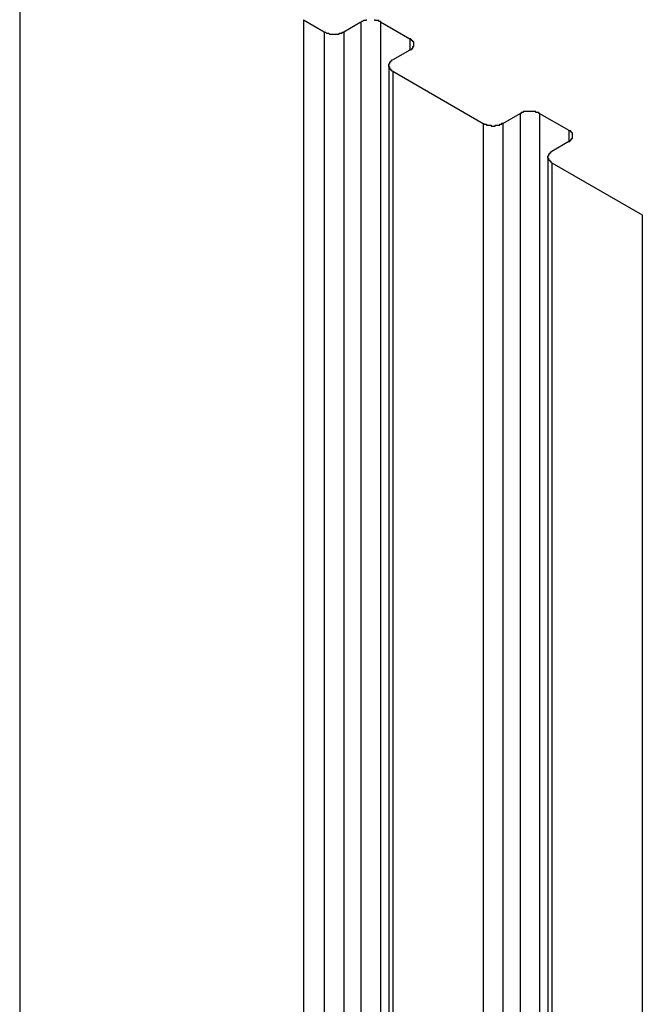
# Model space of a CAD drawing. Extents: x 0 to 2100, y 0 to 1485.
# Drawn here: x 1741 to 1748, y 1099 to 1110 of the extents above; entities that cross this region are included whole.
import ezdxf

# ---------------------------------------------------------------- set-up
doc = ezdxf.new("R2010")
doc.units = 0
doc.header["$LTSCALE"] = 5
doc.layers.add('VISIBLE__ISO_', color=7, linetype='CONTINUOUS')
doc.layers.add('VISIBLE_NARROW__ISO_', color=7, linetype='CONTINUOUS')

msp = doc.modelspace()

# ---------------------------------------------------------------- linework, layer by layer
at = {"layer": 'VISIBLE__ISO_'}
for p, q in [((1741.323, 1113.659), (1741.323, 1010.298)), ((1744.252, 1109.587), (1744.466, 1109.464)), ((1744.668, 1109.464), (1744.845, 1109.565)), ((1745.047, 1109.565), (1745.35, 1109.391)), ((1745.35, 1109.275), (1745.173, 1109.173)), ((1745.132, 1109.114), (1745.132, 1005.753)), ((1745.173, 1109.056), (1746.108, 1108.518)), ((1746.31, 1108.518), (1746.487, 1108.62)), ((1746.689, 1108.62), (1746.992, 1108.446)), ((1746.992, 1108.329), (1746.815, 1108.227)), ((1746.773, 1108.169), (1746.773, 1004.808)), ((1746.815, 1108.111), (1747.749, 1107.573))]:
    msp.add_line(p, q, dxfattribs=at)
for points in [[(1744.9, 1109.59, 0), (1744.9, 1109.58, 0), (1744.9, 1109.58, 0), (1744.89, 1109.58, 0), (1744.89, 1109.58, 0), (1744.89, 1109.58, 0), (1744.89, 1109.58, 0), (1744.89, 1109.58, 0), (1744.89, 1109.58, 0), (1744.89, 1109.58, 0), (1744.88, 1109.58, 0), (1744.88, 1109.58, 0), (1744.88, 1109.58, 0), (1744.88, 1109.58, 0), (1744.88, 1109.58, 0), (1744.88, 1109.58, 0), (1744.87, 1109.58, 0), (1744.87, 1109.58, 0), (1744.87, 1109.58, 0), (1744.87, 1109.58, 0), (1744.87, 1109.58, 0), (1744.87, 1109.58, 0), (1744.87, 1109.58, 0), (1744.86, 1109.57, 0), (1744.86, 1109.57, 0), (1744.86, 1109.57, 0), (1744.86, 1109.57, 0), (1744.86, 1109.57, 0), (1744.86, 1109.57, 0), (1744.86, 1109.57, 0), (1744.85, 1109.57, 0), (1744.85, 1109.57, 0), (1744.85, 1109.57, 0), (1744.85, 1109.57, 0), (1744.85, 1109.57, 0), (1744.85, 1109.57, 0), (1744.85, 1109.57, 0), (1744.85, 1109.57, 0)], [(1745.05, 1109.57, 0), (1745.05, 1109.57, 0), (1745.04, 1109.57, 0), (1745.04, 1109.57, 0), (1745.04, 1109.57, 0), (1745.04, 1109.57, 0), (1745.04, 1109.57, 0), (1745.04, 1109.57, 0), (1745.04, 1109.57, 0), (1745.04, 1109.57, 0), (1745.03, 1109.57, 0), (1745.03, 1109.57, 0), (1745.03, 1109.57, 0), (1745.03, 1109.57, 0), (1745.03, 1109.57, 0), (1745.03, 1109.58, 0), (1745.03, 1109.58, 0), (1745.02, 1109.58, 0), (1745.02, 1109.58, 0), (1745.02, 1109.58, 0), (1745.02, 1109.58, 0), (1745.02, 1109.58, 0), (1745.02, 1109.58, 0), (1745.02, 1109.58, 0), (1745.01, 1109.58, 0), (1745.01, 1109.58, 0), (1745.01, 1109.58, 0), (1745.01, 1109.58, 0), (1745.01, 1109.58, 0), (1745.01, 1109.58, 0), (1745, 1109.58, 0), (1745, 1109.58, 0), (1745, 1109.58, 0), (1745, 1109.58, 0), (1745, 1109.58, 0), (1745, 1109.58, 0), (1744.99, 1109.58, 0), (1744.99, 1109.59, 0)], [(1744.47, 1109.46, 0), (1744.47, 1109.46, 0), (1744.47, 1109.46, 0), (1744.47, 1109.46, 0), (1744.47, 1109.46, 0), (1744.47, 1109.46, 0), (1744.47, 1109.46, 0), (1744.48, 1109.46, 0), (1744.48, 1109.46, 0), (1744.48, 1109.46, 0), (1744.48, 1109.46, 0), (1744.48, 1109.46, 0), (1744.48, 1109.46, 0), (1744.48, 1109.46, 0), (1744.49, 1109.45, 0), (1744.49, 1109.45, 0), (1744.49, 1109.45, 0), (1744.49, 1109.45, 0), (1744.49, 1109.45, 0), (1744.49, 1109.45, 0), (1744.49, 1109.45, 0), (1744.5, 1109.45, 0), (1744.5, 1109.45, 0), (1744.5, 1109.45, 0), (1744.5, 1109.45, 0), (1744.5, 1109.45, 0), (1744.5, 1109.45, 0), (1744.5, 1109.45, 0), (1744.51, 1109.45, 0), (1744.51, 1109.45, 0), (1744.51, 1109.45, 0), (1744.51, 1109.45, 0), (1744.51, 1109.45, 0), (1744.51, 1109.45, 0), (1744.52, 1109.44, 0), (1744.52, 1109.44, 0), (1744.52, 1109.44, 0), (1744.52, 1109.44, 0), (1744.52, 1109.44, 0), (1744.52, 1109.44, 0), (1744.53, 1109.44, 0), (1744.53, 1109.44, 0), (1744.53, 1109.44, 0), (1744.53, 1109.44, 0), (1744.53, 1109.44, 0), (1744.53, 1109.44, 0), (1744.54, 1109.44, 0), (1744.54, 1109.44, 0), (1744.54, 1109.44, 0), (1744.54, 1109.44, 0), (1744.54, 1109.44, 0), (1744.54, 1109.44, 0), (1744.55, 1109.44, 0), (1744.55, 1109.44, 0), (1744.55, 1109.44, 0), (1744.55, 1109.44, 0), (1744.55, 1109.44, 0), (1744.56, 1109.44, 0), (1744.56, 1109.44, 0), (1744.56, 1109.44, 0), (1744.56, 1109.44, 0), (1744.56, 1109.44, 0), (1744.56, 1109.44, 0), (1744.57, 1109.44, 0), (1744.57, 1109.44, 0), (1744.57, 1109.44, 0), (1744.57, 1109.44, 0), (1744.57, 1109.44, 0), (1744.57, 1109.44, 0), (1744.58, 1109.44, 0), (1744.58, 1109.44, 0), (1744.58, 1109.44, 0), (1744.58, 1109.44, 0), (1744.58, 1109.44, 0), (1744.58, 1109.44, 0), (1744.59, 1109.44, 0), (1744.59, 1109.44, 0), (1744.59, 1109.44, 0), (1744.59, 1109.44, 0), (1744.59, 1109.44, 0), (1744.6, 1109.44, 0), (1744.6, 1109.44, 0), (1744.6, 1109.44, 0), (1744.6, 1109.44, 0), (1744.6, 1109.44, 0), (1744.6, 1109.44, 0), (1744.61, 1109.44, 0), (1744.61, 1109.44, 0), (1744.61, 1109.44, 0), (1744.61, 1109.44, 0), (1744.61, 1109.44, 0), (1744.61, 1109.44, 0), (1744.62, 1109.44, 0), (1744.62, 1109.44, 0), (1744.62, 1109.44, 0), (1744.62, 1109.45, 0), (1744.62, 1109.45, 0), (1744.62, 1109.45, 0), (1744.63, 1109.45, 0), (1744.63, 1109.45, 0), (1744.63, 1109.45, 0), (1744.63, 1109.45, 0), (1744.63, 1109.45, 0), (1744.63, 1109.45, 0), (1744.63, 1109.45, 0), (1744.64, 1109.45, 0), (1744.64, 1109.45, 0), (1744.64, 1109.45, 0), (1744.64, 1109.45, 0), (1744.64, 1109.45, 0), (1744.64, 1109.45, 0), (1744.65, 1109.45, 0), (1744.65, 1109.45, 0), (1744.65, 1109.45, 0), (1744.65, 1109.45, 0), (1744.65, 1109.46, 0), (1744.65, 1109.46, 0), (1744.65, 1109.46, 0), (1744.66, 1109.46, 0), (1744.66, 1109.46, 0), (1744.66, 1109.46, 0), (1744.66, 1109.46, 0), (1744.66, 1109.46, 0), (1744.66, 1109.46, 0), (1744.66, 1109.46, 0), (1744.66, 1109.46, 0), (1744.67, 1109.46, 0), (1744.67, 1109.46, 0), (1744.67, 1109.46, 0)], [(1745.35, 1109.27, 0), (1745.35, 1109.28, 0), (1745.35, 1109.28, 0), (1745.35, 1109.28, 0), (1745.36, 1109.28, 0), (1745.36, 1109.28, 0), (1745.36, 1109.28, 0), (1745.36, 1109.28, 0), (1745.36, 1109.28, 0), (1745.36, 1109.28, 0), (1745.36, 1109.28, 0), (1745.36, 1109.28, 0), (1745.36, 1109.28, 0), (1745.37, 1109.28, 0), (1745.37, 1109.29, 0), (1745.37, 1109.29, 0), (1745.37, 1109.29, 0), (1745.37, 1109.29, 0), (1745.37, 1109.29, 0), (1745.37, 1109.29, 0), (1745.37, 1109.29, 0), (1745.37, 1109.29, 0), (1745.37, 1109.29, 0), (1745.37, 1109.29, 0), (1745.38, 1109.29, 0), (1745.38, 1109.29, 0), (1745.38, 1109.3, 0), (1745.38, 1109.3, 0), (1745.38, 1109.3, 0), (1745.38, 1109.3, 0), (1745.38, 1109.3, 0), (1745.38, 1109.3, 0), (1745.38, 1109.3, 0), (1745.38, 1109.3, 0), (1745.38, 1109.3, 0), (1745.38, 1109.3, 0), (1745.38, 1109.31, 0), (1745.38, 1109.31, 0), (1745.38, 1109.31, 0), (1745.39, 1109.31, 0), (1745.39, 1109.31, 0), (1745.39, 1109.31, 0), (1745.39, 1109.31, 0), (1745.39, 1109.31, 0), (1745.39, 1109.31, 0), (1745.39, 1109.31, 0), (1745.39, 1109.31, 0), (1745.39, 1109.32, 0), (1745.39, 1109.32, 0), (1745.39, 1109.32, 0), (1745.39, 1109.32, 0), (1745.39, 1109.32, 0), (1745.39, 1109.32, 0), (1745.39, 1109.32, 0), (1745.39, 1109.32, 0), (1745.39, 1109.32, 0), (1745.39, 1109.32, 0), (1745.39, 1109.33, 0), (1745.39, 1109.33, 0), (1745.39, 1109.33, 0), (1745.39, 1109.33, 0), (1745.39, 1109.33, 0), (1745.39, 1109.33, 0), (1745.39, 1109.33, 0), (1745.39, 1109.33, 0), (1745.39, 1109.33, 0), (1745.39, 1109.33, 0), (1745.39, 1109.34, 0), (1745.39, 1109.34, 0), (1745.39, 1109.34, 0), (1745.39, 1109.34, 0), (1745.39, 1109.34, 0), (1745.39, 1109.34, 0), (1745.39, 1109.34, 0), (1745.39, 1109.34, 0), (1745.39, 1109.34, 0), (1745.39, 1109.34, 0), (1745.39, 1109.35, 0), (1745.39, 1109.35, 0), (1745.39, 1109.35, 0), (1745.39, 1109.35, 0), (1745.39, 1109.35, 0), (1745.39, 1109.35, 0), (1745.39, 1109.35, 0), (1745.39, 1109.35, 0), (1745.39, 1109.35, 0), (1745.39, 1109.35, 0), (1745.39, 1109.36, 0), (1745.39, 1109.36, 0), (1745.39, 1109.36, 0), (1745.38, 1109.36, 0), (1745.38, 1109.36, 0), (1745.38, 1109.36, 0), (1745.38, 1109.36, 0), (1745.38, 1109.36, 0), (1745.38, 1109.36, 0), (1745.38, 1109.36, 0), (1745.38, 1109.37, 0), (1745.38, 1109.37, 0), (1745.38, 1109.37, 0), (1745.38, 1109.37, 0), (1745.38, 1109.37, 0), (1745.38, 1109.37, 0), (1745.38, 1109.37, 0), (1745.38, 1109.37, 0), (1745.37, 1109.37, 0), (1745.37, 1109.37, 0), (1745.37, 1109.37, 0), (1745.37, 1109.38, 0), (1745.37, 1109.38, 0), (1745.37, 1109.38, 0), (1745.37, 1109.38, 0), (1745.37, 1109.38, 0), (1745.37, 1109.38, 0), (1745.37, 1109.38, 0), (1745.37, 1109.38, 0), (1745.36, 1109.38, 0), (1745.36, 1109.38, 0), (1745.36, 1109.38, 0), (1745.36, 1109.38, 0), (1745.36, 1109.38, 0), (1745.36, 1109.39, 0), (1745.36, 1109.39, 0), (1745.36, 1109.39, 0), (1745.36, 1109.39, 0), (1745.35, 1109.39, 0), (1745.35, 1109.39, 0), (1745.35, 1109.39, 0), (1745.35, 1109.39, 0)], [(1745.17, 1109.17, 0), (1745.17, 1109.17, 0), (1745.17, 1109.17, 0), (1745.17, 1109.17, 0), (1745.17, 1109.17, 0), (1745.17, 1109.17, 0), (1745.17, 1109.17, 0), (1745.17, 1109.17, 0), (1745.16, 1109.17, 0), (1745.16, 1109.17, 0), (1745.16, 1109.17, 0), (1745.16, 1109.16, 0), (1745.16, 1109.16, 0), (1745.16, 1109.16, 0), (1745.16, 1109.16, 0), (1745.16, 1109.16, 0), (1745.16, 1109.16, 0), (1745.15, 1109.16, 0), (1745.15, 1109.16, 0), (1745.15, 1109.16, 0), (1745.15, 1109.16, 0), (1745.15, 1109.16, 0), (1745.15, 1109.16, 0), (1745.15, 1109.15, 0), (1745.15, 1109.15, 0), (1745.15, 1109.15, 0), (1745.15, 1109.15, 0), (1745.15, 1109.15, 0), (1745.15, 1109.15, 0), (1745.14, 1109.15, 0), (1745.14, 1109.15, 0), (1745.14, 1109.15, 0), (1745.14, 1109.15, 0), (1745.14, 1109.15, 0), (1745.14, 1109.14, 0), (1745.14, 1109.14, 0), (1745.14, 1109.14, 0), (1745.14, 1109.14, 0), (1745.14, 1109.14, 0), (1745.14, 1109.14, 0), (1745.14, 1109.14, 0), (1745.14, 1109.14, 0), (1745.14, 1109.14, 0), (1745.14, 1109.14, 0), (1745.14, 1109.13, 0), (1745.14, 1109.13, 0), (1745.13, 1109.13, 0), (1745.13, 1109.13, 0), (1745.13, 1109.13, 0), (1745.13, 1109.13, 0), (1745.13, 1109.13, 0), (1745.13, 1109.13, 0), (1745.13, 1109.13, 0), (1745.13, 1109.13, 0), (1745.13, 1109.12, 0), (1745.13, 1109.12, 0), (1745.13, 1109.12, 0), (1745.13, 1109.12, 0), (1745.13, 1109.12, 0), (1745.13, 1109.12, 0), (1745.13, 1109.12, 0), (1745.13, 1109.12, 0), (1745.13, 1109.12, 0), (1745.13, 1109.12, 0), (1745.13, 1109.11, 0), (1745.13, 1109.11, 0), (1745.13, 1109.11, 0), (1745.13, 1109.11, 0), (1745.13, 1109.11, 0), (1745.13, 1109.11, 0), (1745.13, 1109.11, 0), (1745.13, 1109.11, 0), (1745.13, 1109.11, 0), (1745.13, 1109.11, 0), (1745.13, 1109.1, 0), (1745.13, 1109.1, 0), (1745.13, 1109.1, 0), (1745.13, 1109.1, 0), (1745.13, 1109.1, 0), (1745.13, 1109.1, 0), (1745.13, 1109.1, 0), (1745.13, 1109.1, 0), (1745.13, 1109.1, 0), (1745.14, 1109.1, 0), (1745.14, 1109.09, 0), (1745.14, 1109.09, 0), (1745.14, 1109.09, 0), (1745.14, 1109.09, 0), (1745.14, 1109.09, 0), (1745.14, 1109.09, 0), (1745.14, 1109.09, 0), (1745.14, 1109.09, 0), (1745.14, 1109.09, 0), (1745.14, 1109.09, 0), (1745.14, 1109.08, 0), (1745.14, 1109.08, 0), (1745.14, 1109.08, 0), (1745.14, 1109.08, 0), (1745.14, 1109.08, 0), (1745.14, 1109.08, 0), (1745.15, 1109.08, 0), (1745.15, 1109.08, 0), (1745.15, 1109.08, 0), (1745.15, 1109.08, 0), (1745.15, 1109.08, 0), (1745.15, 1109.07, 0), (1745.15, 1109.07, 0), (1745.15, 1109.07, 0), (1745.15, 1109.07, 0), (1745.15, 1109.07, 0), (1745.15, 1109.07, 0), (1745.15, 1109.07, 0), (1745.16, 1109.07, 0), (1745.16, 1109.07, 0), (1745.16, 1109.07, 0), (1745.16, 1109.07, 0), (1745.16, 1109.07, 0), (1745.16, 1109.06, 0), (1745.16, 1109.06, 0), (1745.16, 1109.06, 0), (1745.16, 1109.06, 0), (1745.17, 1109.06, 0), (1745.17, 1109.06, 0), (1745.17, 1109.06, 0), (1745.17, 1109.06, 0), (1745.17, 1109.06, 0), (1745.17, 1109.06, 0), (1745.17, 1109.06, 0), (1745.17, 1109.06, 0)], [(1746.69, 1108.62, 0), (1746.69, 1108.62, 0), (1746.69, 1108.62, 0), (1746.69, 1108.62, 0), (1746.68, 1108.62, 0), (1746.68, 1108.62, 0), (1746.68, 1108.62, 0), (1746.68, 1108.62, 0), (1746.68, 1108.63, 0), (1746.68, 1108.63, 0), (1746.68, 1108.63, 0), (1746.67, 1108.63, 0), (1746.67, 1108.63, 0), (1746.67, 1108.63, 0), (1746.67, 1108.63, 0), (1746.67, 1108.63, 0), (1746.67, 1108.63, 0), (1746.67, 1108.63, 0), (1746.66, 1108.63, 0), (1746.66, 1108.63, 0), (1746.66, 1108.63, 0), (1746.66, 1108.63, 0), (1746.66, 1108.63, 0), (1746.66, 1108.63, 0), (1746.66, 1108.63, 0), (1746.65, 1108.63, 0), (1746.65, 1108.64, 0), (1746.65, 1108.64, 0), (1746.65, 1108.64, 0), (1746.65, 1108.64, 0), (1746.65, 1108.64, 0), (1746.64, 1108.64, 0), (1746.64, 1108.64, 0), (1746.64, 1108.64, 0), (1746.64, 1108.64, 0), (1746.64, 1108.64, 0), (1746.64, 1108.64, 0), (1746.63, 1108.64, 0), (1746.63, 1108.64, 0), (1746.63, 1108.64, 0), (1746.63, 1108.64, 0), (1746.63, 1108.64, 0), (1746.63, 1108.64, 0), (1746.62, 1108.64, 0), (1746.62, 1108.64, 0), (1746.62, 1108.64, 0), (1746.62, 1108.64, 0), (1746.62, 1108.64, 0), (1746.62, 1108.64, 0), (1746.61, 1108.64, 0), (1746.61, 1108.64, 0), (1746.61, 1108.64, 0), (1746.61, 1108.64, 0), (1746.61, 1108.64, 0), (1746.61, 1108.64, 0), (1746.6, 1108.64, 0), (1746.6, 1108.64, 0), (1746.6, 1108.64, 0), (1746.6, 1108.64, 0), (1746.6, 1108.64, 0), (1746.59, 1108.64, 0), (1746.59, 1108.64, 0), (1746.59, 1108.64, 0), (1746.59, 1108.64, 0), (1746.59, 1108.64, 0), (1746.59, 1108.64, 0), (1746.58, 1108.64, 0), (1746.58, 1108.64, 0), (1746.58, 1108.64, 0), (1746.58, 1108.64, 0), (1746.58, 1108.64, 0), (1746.58, 1108.64, 0), (1746.57, 1108.64, 0), (1746.57, 1108.64, 0), (1746.57, 1108.64, 0), (1746.57, 1108.64, 0), (1746.57, 1108.64, 0), (1746.57, 1108.64, 0), (1746.56, 1108.64, 0), (1746.56, 1108.64, 0), (1746.56, 1108.64, 0), (1746.56, 1108.64, 0), (1746.56, 1108.64, 0), (1746.55, 1108.64, 0), (1746.55, 1108.64, 0), (1746.55, 1108.64, 0), (1746.55, 1108.64, 0), (1746.55, 1108.64, 0), (1746.55, 1108.64, 0), (1746.54, 1108.64, 0), (1746.54, 1108.64, 0), (1746.54, 1108.64, 0), (1746.54, 1108.64, 0), (1746.54, 1108.64, 0), (1746.54, 1108.64, 0), (1746.53, 1108.64, 0), (1746.53, 1108.64, 0), (1746.53, 1108.64, 0), (1746.53, 1108.64, 0), (1746.53, 1108.64, 0), (1746.53, 1108.64, 0), (1746.53, 1108.64, 0), (1746.52, 1108.64, 0), (1746.52, 1108.63, 0), (1746.52, 1108.63, 0), (1746.52, 1108.63, 0), (1746.52, 1108.63, 0), (1746.52, 1108.63, 0), (1746.51, 1108.63, 0), (1746.51, 1108.63, 0), (1746.51, 1108.63, 0), (1746.51, 1108.63, 0), (1746.51, 1108.63, 0), (1746.51, 1108.63, 0), (1746.51, 1108.63, 0), (1746.5, 1108.63, 0), (1746.5, 1108.63, 0), (1746.5, 1108.63, 0), (1746.5, 1108.63, 0), (1746.5, 1108.63, 0), (1746.5, 1108.63, 0), (1746.5, 1108.62, 0), (1746.49, 1108.62, 0), (1746.49, 1108.62, 0), (1746.49, 1108.62, 0), (1746.49, 1108.62, 0), (1746.49, 1108.62, 0), (1746.49, 1108.62, 0), (1746.49, 1108.62, 0)], [(1746.11, 1108.52, 0), (1746.11, 1108.52, 0), (1746.11, 1108.52, 0), (1746.11, 1108.52, 0), (1746.11, 1108.52, 0), (1746.11, 1108.51, 0), (1746.12, 1108.51, 0), (1746.12, 1108.51, 0), (1746.12, 1108.51, 0), (1746.12, 1108.51, 0), (1746.12, 1108.51, 0), (1746.12, 1108.51, 0), (1746.12, 1108.51, 0), (1746.13, 1108.51, 0), (1746.13, 1108.51, 0), (1746.13, 1108.51, 0), (1746.13, 1108.51, 0), (1746.13, 1108.51, 0), (1746.13, 1108.51, 0), (1746.13, 1108.51, 0), (1746.14, 1108.51, 0), (1746.14, 1108.51, 0), (1746.14, 1108.5, 0), (1746.14, 1108.5, 0), (1746.14, 1108.5, 0), (1746.14, 1108.5, 0), (1746.14, 1108.5, 0), (1746.15, 1108.5, 0), (1746.15, 1108.5, 0), (1746.15, 1108.5, 0), (1746.15, 1108.5, 0), (1746.15, 1108.5, 0), (1746.15, 1108.5, 0), (1746.16, 1108.5, 0), (1746.16, 1108.5, 0), (1746.16, 1108.5, 0), (1746.16, 1108.5, 0), (1746.16, 1108.5, 0), (1746.16, 1108.5, 0), (1746.17, 1108.5, 0), (1746.17, 1108.5, 0), (1746.17, 1108.5, 0), (1746.17, 1108.5, 0), (1746.17, 1108.5, 0), (1746.17, 1108.5, 0), (1746.18, 1108.5, 0), (1746.18, 1108.5, 0), (1746.18, 1108.5, 0), (1746.18, 1108.5, 0), (1746.18, 1108.5, 0), (1746.18, 1108.5, 0), (1746.19, 1108.5, 0), (1746.19, 1108.5, 0), (1746.19, 1108.49, 0), (1746.19, 1108.49, 0), (1746.19, 1108.49, 0), (1746.19, 1108.49, 0), (1746.2, 1108.49, 0), (1746.2, 1108.49, 0), (1746.2, 1108.49, 0), (1746.2, 1108.49, 0), (1746.2, 1108.49, 0), (1746.21, 1108.49, 0), (1746.21, 1108.49, 0), (1746.21, 1108.49, 0), (1746.21, 1108.49, 0), (1746.21, 1108.49, 0), (1746.21, 1108.49, 0), (1746.22, 1108.49, 0), (1746.22, 1108.49, 0), (1746.22, 1108.49, 0), (1746.22, 1108.49, 0), (1746.22, 1108.49, 0), (1746.22, 1108.49, 0), (1746.23, 1108.49, 0), (1746.23, 1108.49, 0), (1746.23, 1108.5, 0), (1746.23, 1108.5, 0), (1746.23, 1108.5, 0), (1746.23, 1108.5, 0), (1746.24, 1108.5, 0), (1746.24, 1108.5, 0), (1746.24, 1108.5, 0), (1746.24, 1108.5, 0), (1746.24, 1108.5, 0), (1746.25, 1108.5, 0), (1746.25, 1108.5, 0), (1746.25, 1108.5, 0), (1746.25, 1108.5, 0), (1746.25, 1108.5, 0), (1746.25, 1108.5, 0), (1746.26, 1108.5, 0), (1746.26, 1108.5, 0), (1746.26, 1108.5, 0), (1746.26, 1108.5, 0), (1746.26, 1108.5, 0), (1746.26, 1108.5, 0), (1746.27, 1108.5, 0), (1746.27, 1108.5, 0), (1746.27, 1108.5, 0), (1746.27, 1108.5, 0), (1746.27, 1108.5, 0), (1746.27, 1108.5, 0), (1746.27, 1108.5, 0), (1746.28, 1108.5, 0), (1746.28, 1108.5, 0), (1746.28, 1108.5, 0), (1746.28, 1108.51, 0), (1746.28, 1108.51, 0), (1746.28, 1108.51, 0), (1746.29, 1108.51, 0), (1746.29, 1108.51, 0), (1746.29, 1108.51, 0), (1746.29, 1108.51, 0), (1746.29, 1108.51, 0), (1746.29, 1108.51, 0), (1746.29, 1108.51, 0), (1746.3, 1108.51, 0), (1746.3, 1108.51, 0), (1746.3, 1108.51, 0), (1746.3, 1108.51, 0), (1746.3, 1108.51, 0), (1746.3, 1108.51, 0), (1746.3, 1108.51, 0), (1746.3, 1108.52, 0), (1746.31, 1108.52, 0), (1746.31, 1108.52, 0), (1746.31, 1108.52, 0), (1746.31, 1108.52, 0)], [(1746.99, 1108.33, 0), (1746.99, 1108.33, 0), (1746.99, 1108.33, 0), (1747, 1108.33, 0), (1747, 1108.33, 0), (1747, 1108.33, 0), (1747, 1108.33, 0), (1747, 1108.33, 0), (1747, 1108.34, 0), (1747, 1108.34, 0), (1747, 1108.34, 0), (1747, 1108.34, 0), (1747.01, 1108.34, 0), (1747.01, 1108.34, 0), (1747.01, 1108.34, 0), (1747.01, 1108.34, 0), (1747.01, 1108.34, 0), (1747.01, 1108.34, 0), (1747.01, 1108.34, 0), (1747.01, 1108.34, 0), (1747.01, 1108.35, 0), (1747.01, 1108.35, 0), (1747.02, 1108.35, 0), (1747.02, 1108.35, 0), (1747.02, 1108.35, 0), (1747.02, 1108.35, 0), (1747.02, 1108.35, 0), (1747.02, 1108.35, 0), (1747.02, 1108.35, 0), (1747.02, 1108.35, 0), (1747.02, 1108.35, 0), (1747.02, 1108.36, 0), (1747.02, 1108.36, 0), (1747.02, 1108.36, 0), (1747.02, 1108.36, 0), (1747.02, 1108.36, 0), (1747.03, 1108.36, 0), (1747.03, 1108.36, 0), (1747.03, 1108.36, 0), (1747.03, 1108.36, 0), (1747.03, 1108.36, 0), (1747.03, 1108.36, 0), (1747.03, 1108.37, 0), (1747.03, 1108.37, 0), (1747.03, 1108.37, 0), (1747.03, 1108.37, 0), (1747.03, 1108.37, 0), (1747.03, 1108.37, 0), (1747.03, 1108.37, 0), (1747.03, 1108.37, 0), (1747.03, 1108.37, 0), (1747.03, 1108.37, 0), (1747.03, 1108.38, 0), (1747.03, 1108.38, 0), (1747.03, 1108.38, 0), (1747.03, 1108.38, 0), (1747.03, 1108.38, 0), (1747.03, 1108.38, 0), (1747.03, 1108.38, 0), (1747.03, 1108.38, 0), (1747.03, 1108.38, 0), (1747.03, 1108.38, 0), (1747.03, 1108.39, 0), (1747.03, 1108.39, 0), (1747.03, 1108.39, 0), (1747.03, 1108.39, 0), (1747.03, 1108.39, 0), (1747.03, 1108.39, 0), (1747.03, 1108.39, 0), (1747.03, 1108.39, 0), (1747.03, 1108.39, 0), (1747.03, 1108.39, 0), (1747.03, 1108.4, 0), (1747.03, 1108.4, 0), (1747.03, 1108.4, 0), (1747.03, 1108.4, 0), (1747.03, 1108.4, 0), (1747.03, 1108.4, 0), (1747.03, 1108.4, 0), (1747.03, 1108.4, 0), (1747.03, 1108.4, 0), (1747.03, 1108.4, 0), (1747.03, 1108.41, 0), (1747.03, 1108.41, 0), (1747.03, 1108.41, 0), (1747.03, 1108.41, 0), (1747.03, 1108.41, 0), (1747.03, 1108.41, 0), (1747.03, 1108.41, 0), (1747.03, 1108.41, 0), (1747.03, 1108.41, 0), (1747.03, 1108.41, 0), (1747.03, 1108.42, 0), (1747.02, 1108.42, 0), (1747.02, 1108.42, 0), (1747.02, 1108.42, 0), (1747.02, 1108.42, 0), (1747.02, 1108.42, 0), (1747.02, 1108.42, 0), (1747.02, 1108.42, 0), (1747.02, 1108.42, 0), (1747.02, 1108.42, 0), (1747.02, 1108.42, 0), (1747.02, 1108.43, 0), (1747.02, 1108.43, 0), (1747.02, 1108.43, 0), (1747.02, 1108.43, 0), (1747.01, 1108.43, 0), (1747.01, 1108.43, 0), (1747.01, 1108.43, 0), (1747.01, 1108.43, 0), (1747.01, 1108.43, 0), (1747.01, 1108.43, 0), (1747.01, 1108.43, 0), (1747.01, 1108.43, 0), (1747.01, 1108.44, 0), (1747.01, 1108.44, 0), (1747, 1108.44, 0), (1747, 1108.44, 0), (1747, 1108.44, 0), (1747, 1108.44, 0), (1747, 1108.44, 0), (1747, 1108.44, 0), (1747, 1108.44, 0), (1747, 1108.44, 0), (1747, 1108.44, 0), (1746.99, 1108.44, 0), (1746.99, 1108.44, 0), (1746.99, 1108.45, 0)], [(1746.81, 1108.23, 0), (1746.81, 1108.23, 0), (1746.81, 1108.23, 0), (1746.81, 1108.23, 0), (1746.81, 1108.22, 0), (1746.81, 1108.22, 0), (1746.81, 1108.22, 0), (1746.81, 1108.22, 0), (1746.81, 1108.22, 0), (1746.8, 1108.22, 0), (1746.8, 1108.22, 0), (1746.8, 1108.22, 0), (1746.8, 1108.22, 0), (1746.8, 1108.22, 0), (1746.8, 1108.22, 0), (1746.8, 1108.22, 0), (1746.8, 1108.21, 0), (1746.8, 1108.21, 0), (1746.8, 1108.21, 0), (1746.79, 1108.21, 0), (1746.79, 1108.21, 0), (1746.79, 1108.21, 0), (1746.79, 1108.21, 0), (1746.79, 1108.21, 0), (1746.79, 1108.21, 0), (1746.79, 1108.21, 0), (1746.79, 1108.21, 0), (1746.79, 1108.21, 0), (1746.79, 1108.2, 0), (1746.79, 1108.2, 0), (1746.79, 1108.2, 0), (1746.78, 1108.2, 0), (1746.78, 1108.2, 0), (1746.78, 1108.2, 0), (1746.78, 1108.2, 0), (1746.78, 1108.2, 0), (1746.78, 1108.2, 0), (1746.78, 1108.2, 0), (1746.78, 1108.2, 0), (1746.78, 1108.19, 0), (1746.78, 1108.19, 0), (1746.78, 1108.19, 0), (1746.78, 1108.19, 0), (1746.78, 1108.19, 0), (1746.78, 1108.19, 0), (1746.78, 1108.19, 0), (1746.78, 1108.19, 0), (1746.78, 1108.19, 0), (1746.78, 1108.19, 0), (1746.78, 1108.18, 0), (1746.78, 1108.18, 0), (1746.77, 1108.18, 0), (1746.77, 1108.18, 0), (1746.77, 1108.18, 0), (1746.77, 1108.18, 0), (1746.77, 1108.18, 0), (1746.77, 1108.18, 0), (1746.77, 1108.18, 0), (1746.77, 1108.18, 0), (1746.77, 1108.17, 0), (1746.77, 1108.17, 0), (1746.77, 1108.17, 0), (1746.77, 1108.17, 0), (1746.77, 1108.17, 0), (1746.77, 1108.17, 0), (1746.77, 1108.17, 0), (1746.77, 1108.17, 0), (1746.77, 1108.17, 0), (1746.77, 1108.17, 0), (1746.77, 1108.16, 0), (1746.77, 1108.16, 0), (1746.77, 1108.16, 0), (1746.77, 1108.16, 0), (1746.77, 1108.16, 0), (1746.77, 1108.16, 0), (1746.77, 1108.16, 0), (1746.77, 1108.16, 0), (1746.77, 1108.16, 0), (1746.78, 1108.16, 0), (1746.78, 1108.15, 0), (1746.78, 1108.15, 0), (1746.78, 1108.15, 0), (1746.78, 1108.15, 0), (1746.78, 1108.15, 0), (1746.78, 1108.15, 0), (1746.78, 1108.15, 0), (1746.78, 1108.15, 0), (1746.78, 1108.15, 0), (1746.78, 1108.15, 0), (1746.78, 1108.14, 0), (1746.78, 1108.14, 0), (1746.78, 1108.14, 0), (1746.78, 1108.14, 0), (1746.78, 1108.14, 0), (1746.78, 1108.14, 0), (1746.78, 1108.14, 0), (1746.78, 1108.14, 0), (1746.78, 1108.14, 0), (1746.79, 1108.14, 0), (1746.79, 1108.13, 0), (1746.79, 1108.13, 0), (1746.79, 1108.13, 0), (1746.79, 1108.13, 0), (1746.79, 1108.13, 0), (1746.79, 1108.13, 0), (1746.79, 1108.13, 0), (1746.79, 1108.13, 0), (1746.79, 1108.13, 0), (1746.79, 1108.13, 0), (1746.79, 1108.13, 0), (1746.8, 1108.13, 0), (1746.8, 1108.12, 0), (1746.8, 1108.12, 0), (1746.8, 1108.12, 0), (1746.8, 1108.12, 0), (1746.8, 1108.12, 0), (1746.8, 1108.12, 0), (1746.8, 1108.12, 0), (1746.8, 1108.12, 0), (1746.8, 1108.12, 0), (1746.81, 1108.12, 0), (1746.81, 1108.12, 0), (1746.81, 1108.12, 0), (1746.81, 1108.11, 0), (1746.81, 1108.11, 0), (1746.81, 1108.11, 0), (1746.81, 1108.11, 0), (1746.81, 1108.11, 0), (1746.81, 1108.11, 0)]]:
    msp.add_polyline3d(points, dxfattribs=at)
at = {"layer": 'VISIBLE_NARROW__ISO_'}
for p, q in [((1744.252, 1109.587), (1744.252, 1006.226)), ((1744.845, 1109.565), (1744.845, 1006.204)), ((1745.047, 1109.565), (1745.047, 1006.204)), ((1744.466, 1109.464), (1744.466, 1006.102)), ((1744.668, 1109.464), (1744.668, 1006.102)), ((1745.35, 1109.391), (1745.35, 1109.275)), ((1745.173, 1109.056), (1745.173, 1005.695)), ((1746.487, 1108.62), (1746.487, 1005.259)), ((1746.689, 1108.62), (1746.689, 1005.259)), ((1746.108, 1108.518), (1746.108, 1005.157)), ((1746.31, 1108.518), (1746.31, 1005.157)), ((1746.992, 1108.446), (1746.992, 1108.329)), ((1746.815, 1108.111), (1746.815, 1004.75)), ((1747.749, 1107.573), (1747.749, 1004.212))]:
    msp.add_line(p, q, dxfattribs=at)

doc.saveas('drawing.dxf')
